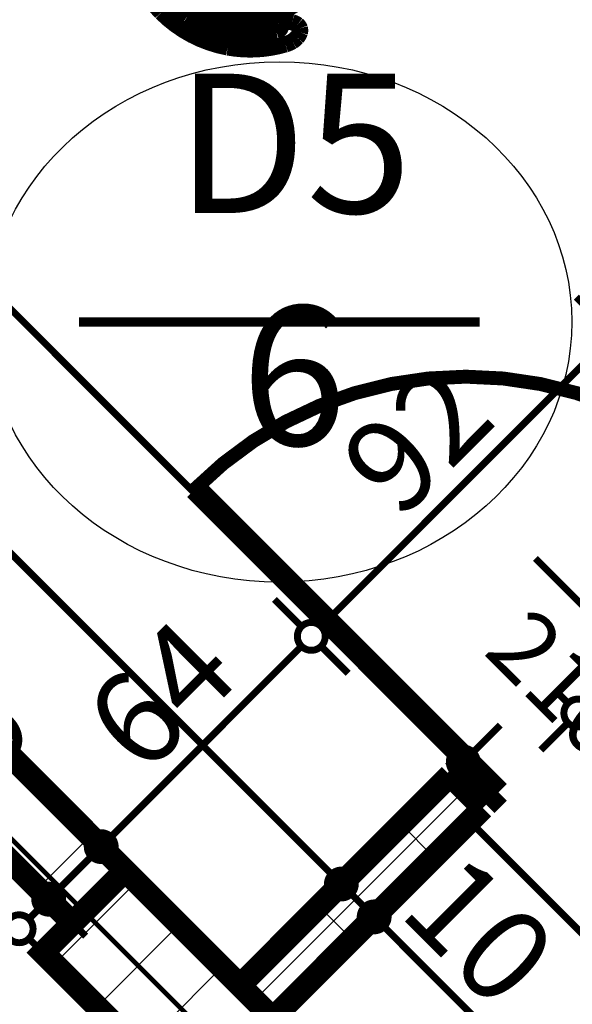
# Model space of a CAD drawing. Extents: x 77007 to 96231, y 86393 to 97631.
# Drawn here: x 78810 to 78929, y 88865 to 89077 of the extents above; entities that cross this region are included whole.
import ezdxf
from ezdxf.enums import TextEntityAlignment as Align

# ---------------------------------------------------------------- set-up
doc = ezdxf.new("R2010")
doc.units = 0
doc.header["$MEASUREMENT"] = 0
doc.linetypes.add('Double Dashed copy', pattern=[226.66666666666663, 100, -50, 26.66666666666664, -50])
for name, color, linetype in [('0help', 7, 'Continuous'), ('koloni', 7, 'Continuous'), ('KOTI-ext', 7, 'Continuous'), ('N stai', 7, 'Continuous'), ('wall-ext', 7, 'Continuous')]:
    doc.layers.add(name, color=color, linetype=linetype)
doc.styles.add('GENERATED_STYLE_1', font='TIMES.TTF')
doc.dimstyles.new('Dimstyle_84624', dxfattribs={"dimtxt": 20, "dimasz": 11.4, "dimexe": 0.18, "dimexo": 0, "dimgap": 0.09, "dimtad": 1, "dimdec": 0, "dimzin": 0, "dimdsep": 46, "dimtxsty": 'GENERATED_STYLE_1', "dimblk": 'ARROWHEAD_1', "dimblk1": 'ARROWHEAD_1', "dimblk2": 'ARROWHEAD_1', "dimcen": 0.09, "dimclrd": 11, "dimclre": 11, "dimclrt": 11, "dimazin": 0, "dimtfac": 1, "dimtdec": 4, "dimtmove": 0, "dimatfit": 0, "dimfxl": 0, "dimtolj": 1, "dimtzin": 0, "dimarcsym": 0})
pattern_1 = [(45, (0, 0), (-17.67766952966369, 17.67766952966369), []), (135, (0, 0), (17.67766952966369, 17.67766952966369), [])]

# ---------------------------------------------------------------- blocks, each defined once
blk = doc.blocks.new('D1_Metal_80')
at = {"color": 0, "linetype": 'Continuous', "const_width": 5}
for points in [[(41.2, 0), (41.2, 82.4)], [(45, 0), (41.2, 0)], [(41.2, 0), (41.2, -10)], [(45, -10), (45, 0)], [(41.2, -10), (45, -10)]]:
    blk.add_lwpolyline(points, dxfattribs=at)
at = {"color": 0, "linetype": 'Continuous', "const_width": 3.00000011920929}
blk.add_lwpolyline([(41.20000000000001, 82.4, 0.414213562373095), (-41.2, 1.009075635549639e-14)], format="xyb", dxfattribs=at)
blk = doc.blocks.new('Window-Door_Marker_-_70_18564')
at = {"color": 11, "linetype": 'Continuous', "const_width": 1.5}
blk.add_lwpolyline([(-3.673819061467132e-15, -30), (2.449212707644755e-15, 20)], dxfattribs=at)
blk.add_lwpolyline([(-20.00000000000001, -50, 1), (20, -50, 1)], format="xyb", close=True, dxfattribs=at)
at = {"color": 11, "style": 'GENERATED_STYLE_1'}
for tag, p in [('AC_WIDO_B_SIZE', (-22.49999999999999, 13.75)), ('AC_WIDO_A_SIZE', (7.500000000000001, 2.499999999999998))]:
    blk.add_attdef(tag, p, '', height=15, rotation=-90.00000000000001, dxfattribs=at)
blk.add_attdef('AC_MarkerText_1', (-5.625000000000007, -57.50000000000001), '', height=15, dxfattribs=at)
blk = doc.blocks.new('WALL_473', base_point=(78848.76324115599, 88860.62384287521))
at = {"layer": 'wall-ext'}
h = blk.add_hatch(dxfattribs=at)
h.set_pattern_fill('CONCRETE BLOCK', scale=25, angle=45, style=0, pattern_type=0)
h.set_pattern_definition(pattern_1)
h.paths.add_polyline_path([(78909.92797772863, 88907.64644382412), (78902.85690991677, 88914.71751163599), (78857.59945421416, 88869.46005593338), (78864.67052202603, 88862.38898812151)], flags=0)
at = {"layer": 'wall-ext', "color": 7, "linetype": 'Continuous', "const_width": 5}
for points in [[(78902.85690991677, 88914.71751163599), (78857.59945421417, 88869.46005593339)], [(78902.85690991677, 88914.71751163599), (78909.92797772863, 88907.64644382412)], [(78864.67052202603, 88862.38898812151), (78909.92797772863, 88907.64644382412)]]:
    blk.add_lwpolyline(points, dxfattribs=at)
at = {"layer": 'wall-ext', "color": 133, "xscale": -1, "rotation": 44.99999999999879}
blk.add_blockref('D1_Metal_80', (78935.38382185136, 88947.24442357056), dxfattribs=at)
at = {"layer": 'wall-ext', "color": 133, "rotation": 44.99999999999879}
blk.add_blockref('Window-Door_Marker_-_70_18564', (78935.38382185136, 88947.24442357056), dxfattribs=at).add_auto_attribs({'AC_MarkerText_1': '2', 'AC_WIDO_A_SIZE': '90', 'AC_WIDO_B_SIZE': '210'})
blk = doc.blocks.new('WALL_546', base_point=(79066.0814545139, 88649.66434713463))
at = {"layer": 'wall-ext'}
h = blk.add_hatch(dxfattribs=at)
h.set_pattern_fill('CONCRETE BLOCK', scale=25, angle=45, style=0, pattern_type=0)
h.set_pattern_definition(pattern_1)
h.paths.add_polyline_path([(78821.53700837358, 88882.89508477597), (78832.85071687256, 88894.20879327496), (78676.93458736349, 89050.12492278405), (78676.93458736349, 89027.49750578607)], flags=0)
at = {"layer": 'wall-ext', "color": 7, "linetype": 'Continuous', "const_width": 5}
for points in [[(78857.59945421416, 88869.46005593336), (78676.93458736349, 89050.12492278405)], [(78676.93458736349, 89027.49750578607), (78821.53700837359, 88882.89508477597)]]:
    blk.add_lwpolyline(points, dxfattribs=at)
blk = doc.blocks.new('COLUMN_208', base_point=(78852.29615335522, 88857.08568726268))
at = {"layer": 'koloni'}
h = blk.add_hatch(dxfattribs=at)
h.set_pattern_fill('COMMON BRICK', color=1, scale=12.99999952316284, angle=45, style=0, pattern_type=0)
h.set_pattern_definition([(45, (0, 0), (-9.192387818250328, 9.19238781825033), [])])
h.paths.add_polyline_path([(78871.74158983784, 88819.96258125038), (78889.4192593675, 88837.64025078005), (78832.85071687258, 88894.20879327497), (78815.17304734292, 88876.5311237453)], flags=0)
at = {"layer": 'koloni', "color": 30, "linetype": 'Continuous', "const_width": 5}
blk.add_lwpolyline([(78871.74158983784, 88819.96258125038), (78889.4192593675, 88837.64025078005), (78832.85071687258, 88894.20879327497), (78815.17304734292, 88876.5311237453)], close=True, dxfattribs=at)
blk = doc.blocks.new('Design_Chair_02_53')
at = {"layer": '0help', "color": 0, "linetype": 'ByBlock', "const_width": 3.499999940395355}
for points in [[(24.50000000000001, 46.00000000000001), (22.44598973744434, 45.9228921677556), (20.40394970318941, 45.69201803506528), (18.38578036621287, 45.30872307528302), (16.40324308338502, 44.77524103001116), (14.46789155739314, 44.09468089144543), (12.59100450481943, 43.27100878399113), (10.78351992676526, 42.3090248507395), (9.055971365086277, 41.21433527948817)], [(39.94402863491372, 41.21433527948817), (38.21648007322471, 42.30902485072285), (36.40899549517187, 43.27100878397377), (34.53210844259954, 44.09468089142747), (32.59675691660907, 44.7752410299927), (30.61421963378266, 45.30872307526418), (28.5960502968076, 45.69201803504617), (26.55401026255417, 45.92289216773631), (24.5, 46)], [(24.50000000000001, 42.77850563756989), (23.93170406716182, 42.7717936962825), (23.36373638096271, 42.75166174922473), (22.79642499844712, 42.71812142457053), (22.23009759757976, 42.67119209514698), (21.66508128797943, 42.6109008672446), (21.10170242198111, 42.53728256496082), (20.54028640613553, 42.45037971008559), (19.98115751324322, 42.3502424976)], [(29.01884248675678, 42.3502424976), (28.45971359387472, 42.45037971014489), (27.89829757802769, 42.53728256502034), (27.33491871202791, 42.61090086730431), (26.76990240242612, 42.67119209520684), (26.20357500155729, 42.71812142463052), (25.63626361904024, 42.75166174928481), (25.06829593283966, 42.77179369634263), (24.5, 42.77850563756989)], [(9.055971365086277, 41.21433527948817), (7.781922069783972, 40.28135058044756), (6.566084363771638, 39.27613720229781), (5.412691738810768, 38.20219525244134), (4.325760255722147, 37.06326414805081), (3.309074560644162, 35.86330959558812), (2.366174707066571, 34.60650978239431), (1.500343829524758, 33.29724082843071), (0.7145967118364849, 31.94006154884731)], [(19.97077369971343, 42.40520824848602), (17.53907337712303, 41.80732084600929), (15.18520891796362, 40.96041770667701), (12.93550082272376, 39.87396875319684), (10.81510493365658, 38.56012246765304), (8.847731146553627, 37.03357004930562), (7.055378290839051, 35.31138114017092), (5.45808814250846, 33.41281295527163), (4.073721320437551, 31.35909495186236)], [(20.27849183476417, 40.85157265855484), (19.14996129378775, 40.60540230591959), (18.0360763840025, 40.30155933153546), (16.93988634457732, 39.94087549987879), (15.86439197530348, 39.52433817621272), (14.81253742196112, 39.05308762369325), (13.78720211677513, 38.52841388192006), (12.79119289602309, 37.95175323547717), (11.82723631641126, 37.32468428207742)], [(20.27849183476417, 40.85157265855484), (19.98115751324322, 42.3502424976)], [(28.72150816523583, 40.85157265855484), (29.01884248675678, 42.3502424976)], [(37.17276368358874, 37.32468428207742), (36.20880710394183, 37.95175323542201), (35.21279788319277, 38.52841388186317), (34.18746257800985, 39.0530876236348), (33.13560802467065, 39.52433817615286), (32.06011365540002, 39.94087549981767), (30.96392361597813, 40.30155933147327), (29.85003870619621, 40.60540230585649), (28.72150816523583, 40.85157265855484)], [(44.92627867956244, 31.35909495186236), (43.54191185754674, 33.41281295531186), (41.94462170921152, 35.31138114021665), (40.15226885349175, 37.03357004935634), (38.18489506638308, 38.56012246770819), (36.06449917730976, 39.8739687532558), (33.81479108206337, 40.96041770673911), (31.46092662289714, 41.80732084607384), (29.02922630028656, 42.40520824848602)], [(48.28540328816351, 31.94006154884731), (47.49965617051168, 33.29724082845253), (46.6338252929685, 34.6065097824182), (45.69092543938941, 35.863309595614), (44.67423974430982, 37.06326414807859), (43.58730826121947, 38.20219525247093), (42.43391563625677, 39.2761372023291), (41.21807793024251, 40.28135058048044), (39.94402863491372, 41.21433527948817)], [(24.5, 39.0752688172043), (23.10898576257421, 39.02738238694786), (21.72479023255927, 38.88395783393185), (20.35419869227985, 38.64569822073908), (19.00392973773699, 38.31377148839164), (17.68060234426484, 37.88980473114123), (16.39070342052478, 37.375876220505), (15.14055600988611, 36.77450521764494), (13.93628829508833, 36.088639624)], [(35.06371170491166, 36.088639624), (33.85944399009692, 36.77450521761367), (32.60929657946051, 37.37587622047264), (31.31939765572279, 37.88980473110794), (29.99607026225305, 38.3137714883576), (28.64580130771264, 38.64569822070442), (27.2752097674357, 38.88395783389675), (25.89101423742327, 39.02738238691252), (24.50000000000001, 39.0752688172043)], [(11.82723631641126, 37.32468428207742), (10.7818014740969, 36.5591136598733), (9.784132777013147, 35.73427501873648), (8.837704062325047, 34.85304040941399), (7.945810751902379, 33.91847825085688), (7.111558377810114, 32.93384264612456), (6.337851768986588, 31.90256205174549), (5.627384936760851, 30.82822733998702), (4.982631694354972, 29.71457929563871)], [(12.27286264486853, 34.97451862723441), (11.0158577825226, 36.73880688624086)], [(12.66493133103123, 37.87362478181505), (13.92193619337716, 36.1093365228086)], [(36.33506866896877, 37.87362478181505), (35.07806380662284, 36.1093365228086)], [(36.72713735513147, 34.97451862723441), (37.9841422174774, 36.73880688624086)], [(44.01736830564503, 29.71457929563871), (43.37261506330916, 30.8282273400289), (42.66214823108078, 31.90256205179136), (41.88844162225439, 32.93384264617426), (41.05418924815903, 33.91847825091023), (40.16229593773306, 34.85304040947081), (39.21586722304145, 35.73427501879657), (38.21819852595399, 36.55911365993645), (37.17276368358874, 37.32468428207742)], [(12.28774329582991, 34.95418545210752), (9.505590085061405, 32.36574132928792), (7.280297515455203, 29.30088847246174), (5.694508242115059, 25.87344902845583), (4.807115121546168, 22.21071084235124), (4.651074055640383, 18.44870025638446), (5.23218007924742, 14.72713037956378), (6.528852144848579, 11.18421243857256), (8.49293459697412, 7.95152290540215)], [(12.27286264486853, 34.97451862723441), (12.55656784948384, 34.70760485441999), (12.92260975793054, 34.56770915266188), (13.31526180782291, 34.57612937439612), (13.67474628396146, 34.73158361719313), (13.94633493358617, 35.01040538178206), (14.08868084674679, 35.37014658202765), (14.08011314853241, 35.75603988125179), (13.92193619337716, 36.1093365228086)], [(35.07806380662284, 36.1093365228086), (34.91988685141122, 35.75603988126407), (34.91131915319635, 35.3701465820178), (35.05366506636513, 35.01040538175157), (35.32525371600542, 34.73158361714665), (35.68473819216459, 34.57612937434073), (36.07739024207949, 34.567709152606), (36.44343215054717, 34.70760485437215), (36.72713735513147, 34.97451862723441)], [(40.50706540302588, 7.95152290540215), (42.47114785515201, 11.18421243857227), (43.76781992075321, 14.72713037956362), (44.34892594436027, 18.44870025638442), (44.19288487845448, 22.21071084235133), (43.30549175788556, 25.87344902845605), (41.71970248454536, 29.30088847246207), (39.49440991493908, 32.36574132928835), (36.71225670417009, 34.95418545210752)], [(0.1329999058134745, 30.44872242234409), (0.0955205229015231, 30.28826864959415), (0.06412318443472786, 30.12655894956395), (0.0388511088114489, 29.96381591545966), (0.01973908301316357, 29.80026356287057), (0.006813414720227562, 29.63612702141184), (9.189609938703436e-05, 29.47163222483395), (-0.0004162206871209662, 29.30700560002509), (0.005289763695565108, 29.14247375533032)], [(0.7145967118364849, 31.94006154884731), (0.6219075732272976, 31.76186837675571), (0.5347814014165293, 31.58098451111252), (0.4532989690596345, 31.39757764515907), (0.3775358166319673, 31.21181781115186), (0.307562182396956, 31.02387722272954), (0.2434429372898381, 30.83393011525765), (0.185237524777318, 30.64215258429908), (0.1329999058134745, 30.44872242234409)], [(4.073721320437551, 31.35909495186236), (3.983811782973477, 31.19258077305225), (3.918379392123866, 31.01538165912214), (3.878699935311789, 30.8309526022861), (3.865547074500348, 30.64288956271163), (3.879177261489375, 30.45485935522115), (3.919324737670498, 30.27052815448381), (3.985206715734329, 30.09349001268886), (4.075538642362369, 29.92719678348817)], [(44.92446135763763, 29.92719678348817), (45.0147932841962, 30.09349001271938), (45.08067526225638, 30.27052815450453), (45.12082273843528, 30.45485935523166), (45.13445292542355, 30.64288956271172), (45.12130006461284, 30.83095260227578), (45.08162060780295, 31.01538165910161), (45.01618821695697, 31.19258077302189), (44.92627867956244, 31.35909495186236)], [(48.86700009418652, 30.44872242234409), (48.81476247515863, 30.64215258428133), (48.75655706264669, 30.833930115238), (48.69243781754021, 31.023877222708), (48.62246418330589, 31.21181781112846), (48.54670103087898, 31.39757764513382), (48.4652185985229, 31.58098451108544), (48.37809242671299, 31.76186837672683), (48.28540328816351, 31.94006154884731)], [(48.99471023630444, 29.14247375533032), (49.00041622077451, 29.30700560002374), (48.99990810398799, 29.4716322248358), (48.99318658536702, 29.63612702141688), (48.98026091707384, 29.80026356287878), (48.96114889127518, 29.96381591547104), (48.93587681565141, 30.12655894957848), (48.90447947718401, 30.28826864961181), (48.86700009418652, 30.44872242234409)], [(0.005289763695565108, 29.14247375533032), (0.01778832699646481, 28.98781461881557), (0.03864804432738844, 28.83402887801578), (0.06780973822472745, 28.68155281161755), (0.1051906791360142, 28.5308189828588), (0.1506848201174981, 28.38225501237907), (0.2041630976814222, 28.23628236509168), (0.2654737979395201, 28.09331515451915), (0.3344429870665577, 27.95375896801591)], [(0.3344429870665577, 27.95375896801591), (0.3902750011688921, 27.85715080516828), (0.4533652072258016, 27.76495841733762), (0.52335387946272, 27.67770746421334), (0.5998419586451827, 27.59589543056616), (0.6823933274223575, 27.51998878970488), (0.7705372969673906, 27.4504203437534), (0.8637712907363198, 27.38758675591302), (0.9615637100390317, 27.33184628877247)], [(3.023246242228841, 27.56882016268516), (3.165069894402453, 27.65642560224191), (3.303489312006246, 27.7491411125073), (3.438313960879602, 27.84683907069379), (3.569358255056709, 27.94938499568029), (3.696441812225411, 28.05663773312533), (3.819389702023245, 28.16844964976577), (3.938032686828873, 28.28466683663381), (4.052207454722678, 28.40512932090796)], [(4.052207454722678, 28.40512932090796), (4.185891535095037, 28.55609083977565), (4.314837217965659, 28.71098225876574), (4.438924960779206, 28.869659981632), (4.558039724664022, 29.03197690193362), (4.672071081082009, 29.19778253941413), (4.780913314204366, 29.3669231795082), (4.884465518918281, 29.53924201584683), (4.982631694354972, 29.71457929563871)], [(44.01736830564503, 29.71457929563871), (44.11553448110016, 29.53924201585718), (44.21908668581375, 29.3669231795191), (44.32792891893576, 29.19778253942556), (44.44196027535339, 29.03197690194558), (44.56107503923782, 28.86965998164447), (44.68516278205097, 28.71098225877871), (44.81410846492118, 28.55609083978911), (44.94779254527732, 28.40512932090796)], [(44.94779254527732, 28.40512932090796), (45.06196731316609, 28.28466683662903), (45.1806102979719, 28.1684496497608), (45.30355818776992, 28.05663773312019), (45.43064174493882, 27.94938499567499), (45.56168603911614, 27.84683907068832), (45.69651068798971, 27.74914111250169), (45.83493010559371, 27.65642560223615), (45.97675375777116, 27.56882016268516)], [(48.03843628996097, 27.33184628877247), (48.13622870926864, 27.3875867559053), (48.22946270303814, 27.45042034374607), (48.31760667258372, 27.51998878969798), (48.40015804136141, 27.59589543055973), (48.47664612054434, 27.67770746420742), (48.5466347927817, 27.76495841733224), (48.60972499883901, 27.85715080516348), (48.66555701293344, 27.95375896801591)], [(48.66555701293344, 27.95375896801591), (48.73452620199629, 28.09331515454773), (48.79583690225293, 28.23628236511686), (48.84931517981558, 28.38225501240078), (48.89480932079599, 28.53081898287698), (48.93219026170638, 28.68155281163216), (48.96135195560303, 28.83402887802676), (48.98221167293345, 28.98781461882289), (48.99471023630444, 29.14247375533032)], [(0.9615637100390317, 27.33184628877247), (1.063356965103603, 27.28351676161218), (1.16857065431559, 27.24287373821537), (1.276604873534437, 27.21014895570869), (1.386843636609326, 27.18552900323915), (1.498658387589854, 27.16915425808595), (1.611411584606795, 27.16111808526169), (1.724460334988502, 27.16146630516661), (1.837160060889484, 27.17019693230495)], [(1.837160060889484, 27.17019693230495), (1.993410843763489, 27.19231662811665), (2.148241624158389, 27.22258114731876), (2.301213158688173, 27.26090463172563), (2.451891478508804, 27.30717836046784), (2.599849120455481, 27.36127105842528), (2.744666339723788, 27.42302926864481), (2.885932300654424, 27.49227778768626), (3.023246242228841, 27.56882016268516)], [(45.97675375777116, 27.56882016268516), (46.11406769935878, 27.49227778771064), (46.25533366028808, 27.42302926866985), (46.40015087955501, 27.3612710584509), (46.54810852150028, 27.30717836049398), (46.69878684131949, 27.2609046317522), (46.85175837584782, 27.2225811473457), (47.00658915624125, 27.19231662814386), (47.16283993911051, 27.17019693230495)], [(47.16283993911051, 27.17019693230495), (47.27553966501039, 27.1614663051401), (47.38858841539414, 27.16111808523517), (47.50134161241311, 27.16915425805957), (47.61315636339566, 27.18552900321307), (47.72339512647254, 27.21014895568305), (47.83142934569334, 27.24287373819032), (47.93664303490722, 27.28351676158785), (48.03843628996097, 27.33184628877247)], [(8.49293459697412, 7.95152290540215), (5.794154358703782, 5.725957203049461)], [(10.11046709873665, 6.057004390159137), (10.4177528924696, 6.433284179797575), (10.55512987944701, 6.896490417494669), (10.50168365872707, 7.376104152536036), (10.26555093292317, 7.799108541470964), (9.88268076899049, 8.101105000628445), (9.411361678661088, 8.23611730670647), (8.923347720919422, 8.183591059994264), (8.49293459697412, 7.95152290540215)], [(40.50706540302588, 7.95152290540215), (40.07665227908058, 8.183591059994265), (39.58863832133891, 8.236117306706472), (39.1173192310095, 8.101105000628445), (38.73444906707682, 7.799108541470965), (38.49831634127293, 7.376104152536036), (38.44487012055298, 6.896490417494669), (38.58224710753039, 6.433284179797574), (38.88953290126334, 6.057004390159137)], [(40.50706540302588, 7.95152290540215), (43.20584564129621, 5.725957203049461)], [(5.794154358703782, 5.725957203049461), (5.486868564982945, 5.349677413381569), (5.349491578024582, 4.886471175662852), (5.402937798766809, 4.40685744060827), (5.639070524593134, 3.983853051667735), (6.021940688546373, 3.681856592510629), (6.493259778893568, 3.546844286437131), (6.981273736650317, 3.599370533156538), (7.411686860566971, 3.831438687806452)], [(7.411686860566971, 3.831438687806452), (10.11046709873665, 6.057004390159137)], [(10.11046709873665, 6.057004390159137), (11.56934716869664, 4.697689990811374), (13.16045497410863, 3.490127577244845), (14.86751998441903, 2.446665578069152), (16.67308590074429, 1.577974345275126), (18.55868916247074, 0.8929370401399239), (20.50504775402564, 0.398558794789497), (22.49225838109766, 0.09989507832446343), (24.49999999999999, 0)], [(24.5, 0), (26.50774161890553, 0.09989507829351318), (28.49495224598072, 0.3985587947590241), (30.44131083753871, 0.8929370401102366), (32.32691409926816, 1.57797434524653), (34.13248001559629, 2.446665578041934), (35.83954502590941, 3.490127577219285), (37.43065283132393, 4.697689990787734), (38.88953290126334, 6.057004390159137)], [(41.58831313943303, 3.831438687806452), (38.88953290126334, 6.057004390159137)], [(41.58831313943303, 3.831438687806452), (42.01872626336914, 3.599370533217182), (42.50674022110079, 3.546844286500476), (42.97805931142375, 3.68185659256703), (43.3609294753573, 3.983853051708606), (43.59706220117148, 4.406857440627388), (43.65050842191096, 4.886471175657308), (43.51313143495966, 5.349677413352205), (43.20584564129621, 5.725957203049461)]]:
    blk.add_lwpolyline(points, dxfattribs=at)
blk.add_lwpolyline([(24.5, 37.52882800753979), (18.55595364997184, 36.55401551325146), (13.25603695335129, 33.73521408991693), (9.174578120897861, 29.37788460996509), (6.753866547466824, 23.95421133348178), (6.25622389324956, 18.05193341693587), (7.735577461551885, 12.31065425586311), (11.03161633871254, 7.352530532490698), (15.78716356907852, 3.714851885462298), (21.48688182032154, 1.791817240583313), (27.51311817967845, 1.791817240583313), (33.21283643092146, 3.714851885462295), (37.96838366128744, 7.352530532490693), (41.26442253844809, 12.3106542558631), (42.74377610675042, 18.05193341693586), (42.24613345253317, 23.95421133348177), (39.82542187910213, 29.37788460996507), (35.74396304664871, 33.73521408991691), (30.44404635002816, 36.55401551325144)], close=True, dxfattribs=at)
at = {"layer": '0help', "color": 0, "linetype": 'ByBlock'}
blk.add_point((24.5, 0), dxfattribs=at)
blk.add_point((24.5, 0), dxfattribs=at)
blk = doc.blocks.new('*D5008')
at = {"layer": 'KOTI-ext', "color": 11, "linetype": 'Continuous', "const_width": 1.5}
for points in [[(78938.33666621153, 88936.05513230702), (78932.50303526675, 88930.22150136225)], [(78928.26039457963, 88930.22150136225), (78926.13907423607, 88932.3428217058)], [(78928.26039457963, 88925.97886067511), (78922.42676363485, 88920.14522973033)], [(79057.46353985179, 88801.01835609008), (78932.50303526675, 88925.97886067511)], [(79067.5398114837, 88806.85198703485), (79061.70618053892, 88801.01835609008)], [(79057.46353985179, 88796.77571540295), (79051.62990890701, 88790.94208445818)], [(79063.82750088247, 88794.65439505939), (79061.70618053892, 88796.77571540295)]]:
    blk.add_lwpolyline(points, dxfattribs=at)
for points in [[(78927.38171492319, 88928.10018101867, 1), (78933.38171492319, 88928.10018101867, 1)], [(79056.58486019536, 88798.89703574652, 1), (79062.58486019535, 88798.89703574652, 1)]]:
    blk.add_lwpolyline(points, format="xyb", close=True, dxfattribs=at)
at = {"layer": 'KOTI-ext', "color": 11, "style": 'GENERATED_STYLE_1', "oblique": -2.504478167265416e-06}
blk.add_text('182', height=20, rotation=315, dxfattribs=at).set_placement((79010.18608256552, 88853.95266789453), align=Align.RIGHT)
blk.add_text('5', height=13.334, rotation=315, dxfattribs=at).set_placement((79015.48858792929, 88858.07731013754))
blk = doc.blocks.new('ARROWHEAD_1')
at = {"color": 0, "linetype": 'Continuous'}
blk.add_line((0, 0), (-1, 0), dxfattribs=at)
blk.add_circle((0, 0), 0.25, dxfattribs=at)
blk = doc.blocks.new('*D5571')
at = {"layer": 'KOTI-ext', "color": 11, "linetype": 'Continuous', "const_width": 1.5}
for points in [[(78478.15490476285, 89296.82434381614), (78483.98853570764, 89302.65797476094)], [(78468.07863313094, 89286.74807218424), (78473.91226407573, 89292.58170312904)], [(78478.15490476285, 89292.58170312904), (78877.31668274275, 88893.4199251491)], [(78881.55932342987, 88893.4199251491), (78887.39295437466, 88899.25355609388)], [(78871.48305179796, 88883.3436535172), (78877.31668274273, 88889.17728446198)]]:
    blk.add_lwpolyline(points, dxfattribs=at)
blk.add_lwpolyline([(78473.03358441929, 89294.7030234726, 1), (78479.03358441929, 89294.7030234726, 1)], format="xyb", close=True, dxfattribs=at)
at = {"layer": 'KOTI-ext', "color": 11, "style": 'GENERATED_STYLE_1', "oblique": -2.504478167265416e-06}
blk.add_text('570', height=20, rotation=314.9999999999972, dxfattribs=at).set_placement((78692.93858875905, 89083.45487365099), align=Align.RIGHT)
blk.add_text('5', height=13.334, rotation=314.9999999999972, dxfattribs=at).set_placement((78698.24109412282, 89087.579515894))
blk = doc.blocks.new('*D5572')
at = {"layer": 'KOTI-ext', "color": 11, "linetype": 'Continuous', "const_width": 1.5}
blk.add_lwpolyline([(78876.43800308632, 88891.29860480553, 1), (78882.43800308631, 88891.29860480553, 1)], format="xyb", close=True, dxfattribs=at)
blk = doc.blocks.new('*D5573')
at = {"layer": 'KOTI-ext', "color": 11, "linetype": 'Continuous', "const_width": 1.5}
for points in [[(78888.63039124174, 88886.34885733723), (78894.46402218653, 88892.18248828202)], [(78881.55932342989, 88889.17728446197), (78884.38775055461, 88886.34885733723)], [(78878.55411960982, 88876.27258570533), (78884.38775055461, 88882.10621665012)]]:
    blk.add_lwpolyline(points, dxfattribs=at)
blk.add_lwpolyline([(78883.50907089817, 88884.22753699367, 1), (78889.50907089817, 88884.22753699367, 1)], format="xyb", close=True, dxfattribs=at)
blk = doc.blocks.new('*D5574')
at = {"layer": 'KOTI-ext', "color": 11, "linetype": 'Continuous', "const_width": 1.5}
for points in [[(78888.63039124174, 88882.1062166501), (79081.11239154146, 88689.62421635035)], [(79085.35503222859, 88689.62421635035), (79091.18866317338, 88695.45784729514)], [(79075.27876059667, 88679.54794471845), (79081.11239154146, 88685.38157566324)], [(79085.35503222859, 88685.38157566324), (79087.47635257215, 88683.26025531966)]]:
    blk.add_lwpolyline(points, dxfattribs=at)
blk.add_lwpolyline([(79080.23371188503, 88687.50289600679, 1), (79086.23371188503, 88687.50289600679, 1)], format="xyb", close=True, dxfattribs=at)
at = {"layer": 'KOTI-ext', "color": 11, "style": 'GENERATED_STYLE_1', "oblique": -2.504478167265416e-06}
for s, p in [('10', (78891.45881799703, 88884.93464441299)), ('278', (78971.78991531832, 88804.6035470917))]:
    blk.add_text(s, height=20, rotation=314.9999999999972, dxfattribs=at).set_placement(p)
blk = doc.blocks.new('*D5928')
at = {"layer": 'KOTI-ext', "color": 11, "linetype": 'Continuous', "const_width": 1.5}
for points in [[(78814.27494480638, 88890.15714834316), (78808.44131386161, 88895.99077928794)], [(78807.91098377573, 88883.7931873125), (78802.07735283095, 88889.62681825728)], [(78812.15362446285, 88883.7931873125), (78814.27494480638, 88885.91450765604)], [(78824.3512164383, 88880.08087671126), (78818.51758549352, 88885.91450765604)], [(78817.98725540764, 88873.71691568059), (78812.15362446285, 88879.55054662537)]]:
    blk.add_lwpolyline(points, dxfattribs=at)
for points in [[(78813.39626514996, 88888.0358279996, 1), (78819.39626514995, 88888.0358279996, 1)], [(78807.03230411929, 88881.67186696894, 1), (78813.03230411929, 88881.67186696894, 1)]]:
    blk.add_lwpolyline(points, format="xyb", close=True, dxfattribs=at)
at = {"layer": 'KOTI-ext', "color": 11, "style": 'GENERATED_STYLE_1', "oblique": -2.504478167265416e-06}
blk.add_text('16', height=20, rotation=45, dxfattribs=at).set_placement((78792.35463317901, 88902.17796402636))
blk = doc.blocks.new('*D5929')
at = {"layer": 'KOTI-ext', "color": 11, "linetype": 'Continuous', "const_width": 1.5}
blk.add_lwpolyline([(78818.51758549352, 88890.15714834316), (78825.58865330539, 88897.22821615502)], dxfattribs=at)
blk = doc.blocks.new('*D5930')
at = {"layer": 'KOTI-ext', "color": 11, "linetype": 'Continuous', "const_width": 1.5}
for points in [[(78870.846109008, 88946.72831254477), (78865.01247806322, 88952.56194348955)], [(78829.83129399251, 88901.47085684216), (78870.846109008, 88942.48567185763)], [(78880.9223806399, 88936.65204091286), (78875.08874969512, 88942.48567185763)], [(78825.58865330539, 88901.47085684216), (78819.75502236061, 88907.30448778694)], [(78835.66492493729, 88891.39458521025), (78829.83129399251, 88897.22821615502)]]:
    blk.add_lwpolyline(points, dxfattribs=at)
for points in [[(78869.96742935156, 88944.6069922012, 1), (78875.96742935156, 88944.6069922012, 1)], [(78824.70997364895, 88899.3495364986, 1), (78830.70997364895, 88899.3495364986, 1)]]:
    blk.add_lwpolyline(points, format="xyb", close=True, dxfattribs=at)
at = {"layer": 'KOTI-ext', "color": 11, "style": 'GENERATED_STYLE_1', "oblique": -2.504478167265416e-06}
blk.add_text('64', height=20, rotation=45, dxfattribs=at).set_placement((78836.90367201959, 88914.2000893874))
blk = doc.blocks.new('*D5931')
at = {"layer": 'KOTI-ext', "color": 11, "linetype": 'Continuous', "const_width": 1.5}
for points in [[(78935.89993287716, 89011.78213641394), (78930.06630193238, 89017.61576735871)], [(78875.08874969512, 88946.72831254477), (78935.89993287716, 89007.5394957268)], [(78945.97620450906, 89001.70586478202), (78940.14257356428, 89007.5394957268)], [(78870.846109008, 88946.72831254477), (78865.01247806322, 88952.56194348955)], [(78880.9223806399, 88936.65204091286), (78875.08874969512, 88942.48567185763)]]:
    blk.add_lwpolyline(points, dxfattribs=at)
for points in [[(78935.02125322072, 89009.66081607036, 1), (78941.02125322072, 89009.66081607036, 1)], [(78869.96742935156, 88944.6069922012, 1), (78875.96742935156, 88944.6069922012, 1)]]:
    blk.add_lwpolyline(points, format="xyb", close=True, dxfattribs=at)
at = {"layer": 'KOTI-ext', "color": 11, "style": 'GENERATED_STYLE_1', "oblique": -2.504478167265416e-06}
blk.add_text('92', height=20, rotation=45, dxfattribs=at).set_placement((78892.05931180547, 88969.35572917329))
blk = doc.blocks.new('*D6767')
at = {"layer": 'KOTI-ext', "color": 11, "linetype": 'Continuous', "const_width": 1.5}
for points in [[(78494.71693939263, 89344.50821125809), (78488.88294328493, 89338.67494549906)], [(78903.58008719959, 88919.68297351612), (78488.88267770359, 89334.43230482025)], [(78913.65672398609, 88925.5159736938), (78907.82272787839, 88919.68270793477)], [(78903.57982161824, 88915.4403328373), (78897.74582551054, 88909.60706707828)], [(78909.94364984578, 88913.31861412589), (78907.82246229706, 88915.44006725596)]]:
    blk.add_lwpolyline(points, dxfattribs=at)
blk.add_lwpolyline([(78902.70127474832, 88917.56152038604, 1), (78908.70127474832, 88917.56152038604, 1)], format="xyb", close=True, dxfattribs=at)
at = {"layer": 'KOTI-ext', "color": 11, "style": 'GENERATED_STYLE_1', "oblique": -2.504478167265416e-06}
blk.add_text('592', height=20, rotation=314.9964133918174, dxfattribs=at).set_placement((78651.13683119041, 89177.8074957121), align=Align.RIGHT)
blk.add_text('5', height=13.334, rotation=314.9964133918174, dxfattribs=at).set_placement((78656.43959473867, 89181.93180602015))
blk = doc.blocks.new('DIM_1825', base_point=(78362.89649942958, 89407.8401084623))
at = {"layer": 'KOTI-ext', "color": 11, "linetype": 'Continuous'}
for p1, p2, picture, middle in [((80435.13324440783, 91253.80268346095), (78982.22726147129, 88994.08786319049), '*D5571', (78673.49315227641, 89117.04244575737)), ((78982.22726147129, 88994.08786319049), (78839.89805990986, 88851.75866162906), '*D5572', (78892.51947842071, 88898.01611961304)), ((78839.89805990986, 88851.75866162906), (78989.29832928315, 88987.01679537863), '*D5573', (78909.1364875267, 88881.39911050705)), ((78989.29832928315, 88987.01679537863), (79061.39516301289, 88665.66434713465), '*D5574', (78984.16428398908, 88806.37131404466))]:
    dim = blk.add_linear_dim(base=(78362.89649942958, 89407.8401084623), p1=p1, p2=p2, angle=314.9999999999972, dimstyle='Dimstyle_84624', dxfattribs=at)
    dim.commit()
    dim.dimension.update_dxf_attribs({"geometry": picture, "text_midpoint": middle, "text_rotation": 314.9999999999972})
blk = doc.blocks.new('DIM_1870', base_point=(78530.72774725725, 88602.36731010689))
at = {"layer": 'KOTI-ext', "color": 11, "linetype": 'Continuous'}
for p1, p2, distance, picture, middle in [((78909.92797772863, 88907.64644382412), (78974.9818015978, 88972.70026769329), 52.27010878760205, '*D5931', (78890.29154485249, 88981.73009784405)), ((78863.02273956446, 88841.4093535851), (78874.33644806345, 88852.72306208409), 65.9397924826294, '*D5929', (78795.89016708494, 88919.85563355603))]:
    dim = blk.add_aligned_dim(p1=p1, p2=p2, distance=distance, dimstyle='Dimstyle_84624', dxfattribs=at)
    dim.commit()
    dim.dimension.update_dxf_attribs({"geometry": picture, "text_midpoint": middle, "text_rotation": 45})
for p1, p2, picture, middle in [((78874.33644806345, 88852.72306208409), (78909.92797772863, 88907.64644382412), '*D5930', (78835.1359050666, 88926.57445805817)), ((78871.74158983784, 88819.96258125038), (78863.02273956446, 88841.4093535851), '*D5928', (78798.01148845289, 88889.45004144445))]:
    dim = blk.add_linear_dim(base=(78530.72774725725, 88602.36731010689), p1=p1, p2=p2, angle=45, dimstyle='Dimstyle_84624', dxfattribs=at)
    dim.commit()
    dim.dimension.update_dxf_attribs({"geometry": picture, "text_midpoint": middle, "text_rotation": 45})
blk = doc.blocks.new('DIM_1938', base_point=(78486.76149015485, 89336.55375795033))
at = {"layer": 'KOTI-ext', "color": 11, "linetype": 'Continuous'}
dim = blk.add_linear_dim(base=(78486.76149015485, 89336.55375795033), p1=(78902.85690991677, 88914.71751163599), p2=(78567.68248232784, 89417.4646197532), angle=134.9964133918175, dimstyle='Dimstyle_84624', dxfattribs=at)
dim.commit()
dim.dimension.update_dxf_attribs({"geometry": '*D6767', "text_midpoint": (78631.69349726482, 89211.39628500045), "text_rotation": -45.00358660818254})

msp = doc.modelspace()

# ---------------------------------------------------------------- linework, layer by layer
at = {"color": 45, "linetype": 'Double Dashed copy', "const_width": 1}
msp.add_lwpolyline([(79265.42387280441, 88443.9632112267), (78112.21323685833, 89597.1738471728)], dxfattribs=at)
at = {"layer": '0help', "color": 133, "linetype": 'Continuous', "const_width": 1.5}
msp.add_lwpolyline([(79083.25599068377, 88728.6615766195), (78907.09955060389, 88904.81801669938)], dxfattribs=at)
at = {"layer": 'N stai', "color": 211, "linetype": 'Continuous', "const_width": 2.000000029802322}
msp.add_lwpolyline([(78909.19998040651, 89012.2910759), (78822.9443357925, 89012.2910759)], dxfattribs=at)
at = {"layer": 'N stai', "color": 211, "linetype": 'Continuous'}
msp.add_ellipse((78866.0721580995, 89012.2910759), major_axis=(-62.99999999999954, 7.715020029080922e-15), ratio=0.8888888888888087, dxfattribs=at)

# ---------------------------------------------------------------- block references
at = {"layer": '0help', "color": 133, "linetype": 'Continuous', "xscale": -1, "rotation": 134.9999999999947}
msp.add_blockref('Design_Chair_02_53', (78855.84902635684, 89128.77707319698), dxfattribs=at)
at = {"layer": 'koloni', "color": 30}
msp.add_blockref('COLUMN_208', (78852.29615335522, 88857.08568726268), dxfattribs=at)
at = {"layer": 'KOTI-ext', "color": 11, "linetype": 'Continuous'}
for name, p in [('DIM_1825', (78362.89649942958, 89407.8401084623)), ('DIM_1870', (78530.72774725725, 88602.36731010689)), ('DIM_1938', (78486.76149015485, 89336.55375795033))]:
    msp.add_blockref(name, p, dxfattribs=at)
at = {"layer": 'wall-ext', "color": 7}
for name, p in [('WALL_473', (78848.76324115599, 88860.62384287521)), ('WALL_546', (79066.0814545139, 88649.66434713463))]:
    msp.add_blockref(name, p, dxfattribs=at)

# ---------------------------------------------------------------- texts
at = {"layer": 'N stai', "color": 211, "insert": (78869.19409747545, 89065.72857590001), "char_height": 30, "width": 131.1214537901139, "attachment_point": 2, "style": 'GENERATED_STYLE_1'}
msp.add_mtext('{\\fTimes New Roman CYR|b0|i0|c204|p18;D5\\P6}', dxfattribs=at)

# ---------------------------------------------------------------- dimensions: what is measured, and where the dimension line sits
at = {"layer": 'KOTI-ext', "color": 11, "linetype": 'Continuous'}
dim = msp.add_linear_dim(base=(78930.38171492319, 88928.10018101867), p1=(79115.85220875955, 88855.16438431073), p2=(78909.92797772863, 88907.64644382412), angle=135, dimstyle='Dimstyle_84624', dxfattribs=at)
dim.commit()
dim.dimension.update_dxf_attribs({"geometry": '*D5008', "text_midpoint": (78990.74064608288, 88887.54024000089), "text_rotation": -45})

doc.saveas('drawing.dxf')
